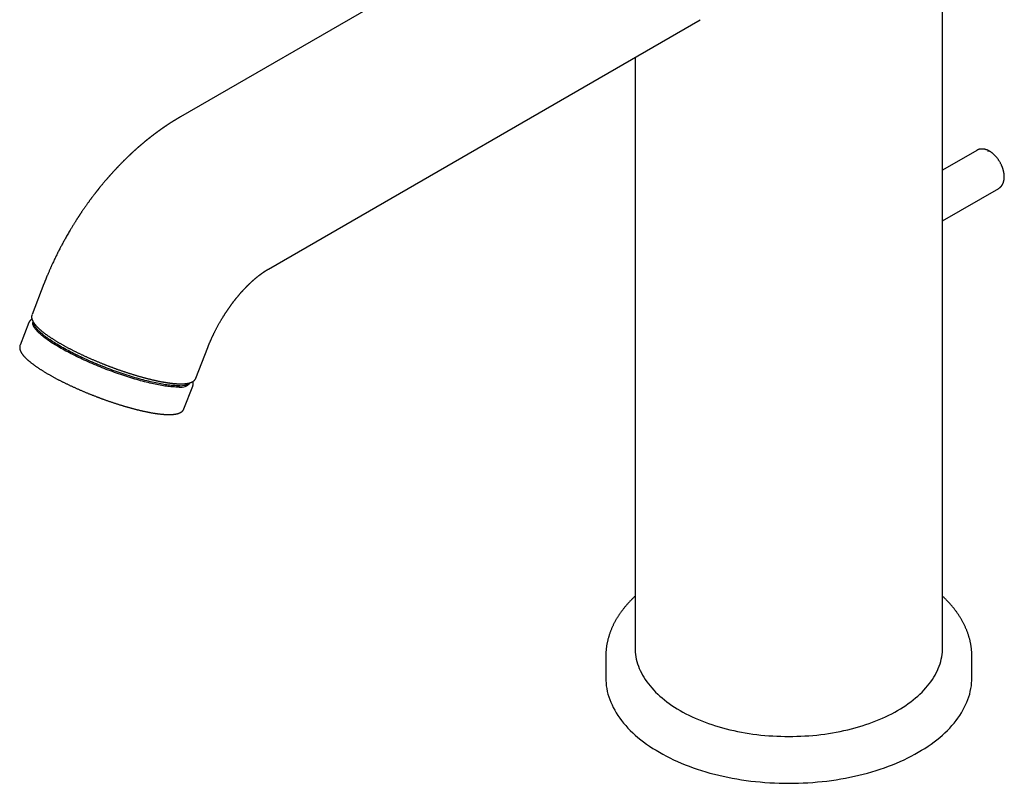
# Model space of a CAD drawing. Units: millimetres. Extents: x 8 to 611, y 12 to 521.
# Drawn here: x 456 to 591, y 81 to 185 of the extents above; entities that cross this region are included whole.
import ezdxf

# ---------------------------------------------------------------- set-up
doc = ezdxf.new("R2010")
doc.units = ezdxf.units.MM

msp = doc.modelspace()

# ---------------------------------------------------------------- linework, layer by layer
at = {"color": 7, "linetype": 'Continuous', "lineweight": 30}
for p, q in [((582.52, 99.66), (582.52, 229.9)), ((537.43, 206.17), (478.46, 172.13)), ((490.46, 151.34), (549.43, 185.38)), ((540.52, 180.24), (540.52, 99.66)), ((587.18, 167.55), (582.52, 164.86)), ((582.52, 157.94), (590.18, 162.36)), ((459.8, 149.32), (458.18, 145.14)), ((457.76, 144.04), (456.55, 140.94)), ((457.76, 144.04), (457.76, 144.06)), ((458.33, 144.15), (458.33, 144.13)), ((480.55, 136.45), (482.18, 140.63)), ((479.77, 135.81), (479.78, 135.83)), ((478.93, 132.26), (480.13, 135.36)), ((536.52, 98.44), (536.52, 95.58)), ((586.52, 95.58), (586.52, 98.44))]:
    msp.add_line(p, q, dxfattribs=at)
at = {"color": 7, "linetype": 'Continuous', "lineweight": 30, "flags": 128}
for points in [[(478.28, 135.24), (478.13, 135.24), (477.98, 135.24), (477.82, 135.24), (477.65, 135.25), (477.48, 135.26), (477.3, 135.27), (477.12, 135.29), (476.93, 135.3), (476.74, 135.33), (476.54, 135.35), (476.33, 135.38), (476.12, 135.41), (475.91, 135.45), (475.69, 135.49), (475.46, 135.53), (475.24, 135.57), (475, 135.62), (474.77, 135.67), (474.53, 135.72), (474.28, 135.78), (474.03, 135.84), (473.78, 135.9), (473.53, 135.96), (473.27, 136.03), (473.01, 136.1), (472.75, 136.17), (472.48, 136.25), (472.21, 136.33), (471.94, 136.41), (471.67, 136.49), (471.4, 136.58), (471.12, 136.66), (470.84, 136.75), (470.57, 136.84), (470.29, 136.94), (470.01, 137.04), (469.73, 137.13), (469.44, 137.23), (469.16, 137.34), (468.88, 137.44), (468.6, 137.54), (468.32, 137.65), (468.04, 137.76), (467.76, 137.87), (467.48, 137.98), (467.2, 138.1), (466.92, 138.21), (466.65, 138.33), (466.38, 138.44), (466.1, 138.56), (465.83, 138.68), (465.57, 138.8), (465.3, 138.92), (465.04, 139.04), (464.78, 139.16), (464.52, 139.29), (464.27, 139.41), (464.02, 139.53), (463.77, 139.66), (463.53, 139.78), (463.29, 139.9), (463.05, 140.03), (462.82, 140.15), (462.59, 140.28), (462.37, 140.4), (462.15, 140.52), (461.94, 140.65), (461.73, 140.77), (461.52, 140.89), (461.33, 141.01), (461.13, 141.13), (460.94, 141.25), (460.76, 141.37), (460.58, 141.49), (460.41, 141.61), (460.25, 141.72), (460.09, 141.84), (459.94, 141.95), (459.79, 142.06), (459.65, 142.17), (459.52, 142.28), (459.39, 142.39), (459.27, 142.49), (459.15, 142.6), (459.05, 142.7), (458.95, 142.8), (458.85, 142.9), (458.77, 143), (458.69, 143.09), (458.62, 143.18), (458.55, 143.27), (458.49, 143.36), (458.44, 143.45), (458.4, 143.53), (458.36, 143.61), (458.33, 143.69), (458.31, 143.76), (458.3, 143.84), (458.29, 143.91), (458.29, 143.98), (458.3, 144.04), (458.32, 144.1), (458.33, 144.13)], [(478.35, 135.42), (478.2, 135.42), (478.05, 135.42), (477.89, 135.42), (477.72, 135.43), (477.55, 135.44), (477.37, 135.45), (477.19, 135.47), (477, 135.49), (476.81, 135.51), (476.61, 135.54), (476.4, 135.56), (476.19, 135.6), (475.98, 135.63), (475.76, 135.67), (475.53, 135.71), (475.31, 135.75), (475.07, 135.8), (474.84, 135.85), (474.6, 135.9), (474.35, 135.96), (474.1, 136.02), (473.85, 136.08), (473.6, 136.15), (473.34, 136.21), (473.08, 136.28), (472.82, 136.36), (472.55, 136.43), (472.28, 136.51), (472.01, 136.59), (471.74, 136.67), (471.47, 136.76), (471.19, 136.85), (470.92, 136.93), (470.64, 137.03), (470.36, 137.12), (470.08, 137.22), (469.8, 137.32), (469.52, 137.42), (469.23, 137.52), (468.95, 137.62), (468.67, 137.73), (468.39, 137.83), (468.11, 137.94), (467.83, 138.05), (467.55, 138.17), (467.27, 138.28), (466.99, 138.39), (466.72, 138.51), (466.45, 138.63), (466.17, 138.74), (465.9, 138.86), (465.64, 138.98), (465.37, 139.1), (465.11, 139.22), (464.85, 139.35), (464.59, 139.47), (464.34, 139.59), (464.09, 139.71), (463.84, 139.84), (463.6, 139.96), (463.36, 140.09), (463.12, 140.21), (462.89, 140.33), (462.66, 140.46), (462.44, 140.58), (462.22, 140.7), (462.01, 140.83), (461.8, 140.95), (461.59, 141.07), (461.4, 141.19), (461.2, 141.31), (461.01, 141.43), (460.83, 141.55), (460.66, 141.67), (460.48, 141.79), (460.32, 141.9), (460.16, 142.02), (460.01, 142.13), (459.86, 142.24), (459.72, 142.35), (459.59, 142.46), (459.46, 142.57), (459.34, 142.68), (459.23, 142.78), (459.12, 142.88), (459.02, 142.98), (458.92, 143.08), (458.84, 143.18), (458.76, 143.27), (458.69, 143.37), (458.62, 143.46), (458.56, 143.54), (458.51, 143.63), (458.47, 143.71), (458.43, 143.79), (458.41, 143.87), (458.38, 143.95), (458.37, 144.02), (458.36, 144.09), (458.36, 144.1)], [(540.52, 99.66), (540.53, 99.35), (540.55, 99.03), (540.59, 98.71), (540.64, 98.4), (540.7, 98.08), (540.78, 97.77), (540.88, 97.45), (540.98, 97.14), (541.1, 96.83), (541.24, 96.53), (541.39, 96.22), (541.55, 95.92), (541.73, 95.62), (541.92, 95.32), (542.12, 95.02), (542.34, 94.73), (542.57, 94.44), (542.81, 94.16), (543.07, 93.88), (543.34, 93.6), (543.62, 93.33), (543.91, 93.06), (544.22, 92.8), (544.54, 92.54), (544.86, 92.28), (545.2, 92.03), (545.56, 91.79), (545.92, 91.55), (546.29, 91.32), (546.68, 91.09)], [(546.68, 91.09), (547.07, 90.87), (547.47, 90.65), (547.89, 90.44), (548.31, 90.24), (548.74, 90.04), (549.18, 89.86), (549.63, 89.67), (550.09, 89.5), (550.55, 89.33), (551.02, 89.16), (551.5, 89.01), (551.99, 88.86), (552.48, 88.72), (552.98, 88.59), (553.49, 88.46), (554, 88.35), (554.51, 88.24), (555.04, 88.13), (555.56, 88.04), (556.09, 87.95), (556.62, 87.87), (557.16, 87.8), (557.7, 87.74), (558.24, 87.69), (558.78, 87.64), (559.33, 87.61), (559.88, 87.58), (560.43, 87.56), (560.97, 87.54), (561.52, 87.54), (562.07, 87.54), (562.62, 87.56), (563.17, 87.58), (563.72, 87.61), (564.27, 87.64), (564.81, 87.69), (565.35, 87.74), (565.89, 87.8), (566.43, 87.87), (566.96, 87.95), (567.49, 88.04), (568.01, 88.13), (568.53, 88.24), (569.05, 88.35), (569.56, 88.46), (570.07, 88.59), (570.57, 88.72), (571.06, 88.86), (571.54, 89.01), (572.02, 89.16), (572.5, 89.33), (572.96, 89.5), (573.42, 89.67), (573.87, 89.86), (574.31, 90.04), (574.74, 90.24), (575.16, 90.44), (575.58, 90.65), (575.98, 90.87), (576.37, 91.09), (576.76, 91.32), (577.13, 91.55), (577.49, 91.79), (577.84, 92.03), (578.18, 92.28), (578.51, 92.54), (578.83, 92.8), (579.14, 93.06), (579.43, 93.33), (579.71, 93.6), (579.98, 93.88), (580.24, 94.16), (580.48, 94.44), (580.71, 94.73), (580.93, 95.02), (581.13, 95.32), (581.32, 95.62), (581.5, 95.92), (581.66, 96.22), (581.81, 96.53), (581.94, 96.83), (582.07, 97.14), (582.17, 97.45), (582.27, 97.77), (582.34, 98.08), (582.41, 98.4), (582.46, 98.71), (582.5, 99.03), (582.52, 99.35), (582.52, 99.66)], [(536.52, 95.58), (536.53, 95.2), (536.56, 94.82), (536.6, 94.45), (536.66, 94.07), (536.74, 93.7), (536.83, 93.32), (536.94, 92.95), (537.07, 92.58), (537.22, 92.21), (537.38, 91.84), (537.55, 91.48), (537.75, 91.12), (537.96, 90.76), (538.18, 90.41), (538.43, 90.06), (538.69, 89.71), (538.96, 89.37), (539.25, 89.03), (539.55, 88.69), (539.87, 88.36), (540.21, 88.04), (540.56, 87.72), (540.92, 87.41), (541.3, 87.1), (541.69, 86.79), (542.1, 86.5), (542.51, 86.21), (542.95, 85.92), (543.39, 85.65), (543.85, 85.38), (544.32, 85.11), (544.8, 84.85), (545.29, 84.61), (545.79, 84.36), (546.31, 84.13), (546.83, 83.9), (547.36, 83.69), (547.91, 83.48), (548.46, 83.27), (549.02, 83.08), (549.6, 82.9), (550.17, 82.72), (550.76, 82.55), (551.36, 82.4), (551.96, 82.25), (552.57, 82.11), (553.18, 81.98), (553.8, 81.85), (554.42, 81.74), (555.05, 81.64), (555.69, 81.55), (556.33, 81.46), (556.97, 81.39), (557.61, 81.33), (558.26, 81.27), (558.91, 81.23), (559.56, 81.19), (560.22, 81.17), (560.87, 81.15), (561.52, 81.15), (562.18, 81.15), (562.83, 81.17), (563.49, 81.19), (564.14, 81.23), (564.79, 81.27), (565.44, 81.33), (566.08, 81.39), (566.72, 81.46), (567.36, 81.55), (567.99, 81.64), (568.62, 81.74), (569.25, 81.85), (569.87, 81.98), (570.48, 82.11), (571.09, 82.25), (571.69, 82.4), (572.29, 82.55), (572.87, 82.72), (573.45, 82.9), (574.02, 83.08), (574.59, 83.27), (575.14, 83.48), (575.68, 83.69), (576.22, 83.9), (576.74, 84.13), (577.26, 84.36), (577.76, 84.61), (578.25, 84.85), (578.73, 85.11), (579.2, 85.38), (579.66, 85.65), (580.1, 85.92), (580.53, 86.21), (580.95, 86.5), (581.36, 86.79), (581.75, 87.1), (582.13, 87.41), (582.49, 87.72), (582.84, 88.04), (583.18, 88.36), (583.49, 88.69), (583.8, 89.03), (584.09, 89.37), (584.36, 89.71), (584.62, 90.06), (584.86, 90.41), (585.09, 90.76), (585.3, 91.12), (585.49, 91.48), (585.67, 91.84), (585.83, 92.21), (585.98, 92.58), (586.11, 92.95), (586.22, 93.32), (586.31, 93.7), (586.39, 94.07), (586.45, 94.45), (586.49, 94.82), (586.52, 95.2), (586.52, 95.58)]]:
    msp.add_lwpolyline(points, dxfattribs=at)
at = {"color": 7, "linetype": 'Continuous', "lineweight": 30}
for centre, radius, start, end in [((478.54, 136.79), 1.57, 260.4666, 321.5721), ((478.5, 137.52), 2.1, 265.9484, 305.6226)]:
    msp.add_arc(centre, radius, start, end, dxfattribs=at)
for points, knots in [([(478.46, 172.13), (478.45, 172.12), (478.43, 172.11), (478.39, 172.09), (478.37, 172.07), (478.35, 172.06), (478.33, 172.05), (478.32, 172.04), (478.3, 172.03), (478.27, 172.02), (478.24, 172), (478.21, 171.98), (478.17, 171.96), (478.14, 171.94), (478.12, 171.92), (478.08, 171.91), (478.05, 171.88), (478, 171.86), (477.95, 171.83), (477.9, 171.8), (477.86, 171.77), (477.83, 171.75), (477.8, 171.74), (477.78, 171.72), (477.75, 171.7), (477.7, 171.67), (477.65, 171.64), (477.6, 171.61), (477.56, 171.59), (477.53, 171.57), (477.51, 171.56), (477.49, 171.54), (477.46, 171.52), (477.42, 171.5), (477.38, 171.48), (477.34, 171.45), (477.3, 171.42), (477.25, 171.39), (477.21, 171.37), (477.17, 171.34), (477.14, 171.32), (477.11, 171.3), (477.06, 171.27), (477.02, 171.24), (476.97, 171.21), (476.93, 171.19), (476.89, 171.16), (476.86, 171.14), (476.84, 171.13), (476.81, 171.11), (476.77, 171.08), (476.72, 171.05), (476.66, 171.01), (476.6, 170.97), (476.54, 170.93), (476.5, 170.9), (476.46, 170.88), (476.44, 170.86), (476.41, 170.84), (476.39, 170.82), (476.35, 170.8), (476.31, 170.78), (476.27, 170.75), (476.22, 170.71), (476.18, 170.68), (476.14, 170.65), (476.1, 170.63), (476.08, 170.62), (476.06, 170.6), (476.04, 170.59), (476.02, 170.57), (475.99, 170.55), (475.95, 170.53), (475.92, 170.5), (475.87, 170.47), (475.83, 170.44), (475.79, 170.41), (475.75, 170.39), (475.73, 170.37), (475.71, 170.36), (475.7, 170.35), (475.68, 170.34), (475.66, 170.32), (475.64, 170.3), (475.6, 170.28), (475.56, 170.25), (475.51, 170.22), (475.48, 170.19), (475.44, 170.16), (475.4, 170.14), (475.36, 170.1), (475.31, 170.07), (475.26, 170.03), (475.21, 170), (475.16, 169.96), (475.12, 169.92), (475.07, 169.89), (475.03, 169.86), (474.98, 169.82), (474.94, 169.79), (474.91, 169.77), (474.87, 169.74), (474.84, 169.72), (474.8, 169.69), (474.76, 169.66), (474.72, 169.63), (474.68, 169.59), (474.63, 169.56), (474.59, 169.53), (474.55, 169.5), (474.52, 169.47), (474.5, 169.46), (474.48, 169.44), (474.46, 169.43), (474.44, 169.41), (474.42, 169.4), (474.39, 169.37), (474.35, 169.34), (474.31, 169.31), (474.26, 169.27), (474.22, 169.23), (474.18, 169.2), (474.15, 169.18), (474.13, 169.16), (474.11, 169.15), (474.09, 169.14), (474.07, 169.12), (474.04, 169.09), (473.99, 169.06), (473.93, 169.01), (473.88, 168.97), (473.82, 168.92), (473.77, 168.88), (473.73, 168.85), (473.7, 168.82), (473.68, 168.8), (473.66, 168.79), (473.64, 168.77), (473.61, 168.75), (473.58, 168.72), (473.54, 168.69), (473.49, 168.65), (473.45, 168.61), (473.4, 168.58), (473.36, 168.54), (473.31, 168.5), (473.27, 168.46), (473.22, 168.42), (473.17, 168.38), (473.12, 168.33), (473.06, 168.28), (472.99, 168.23), (472.93, 168.18), (472.88, 168.13), (472.84, 168.09), (472.81, 168.07), (472.78, 168.05), (472.76, 168.03), (472.74, 168.01), (472.71, 167.98), (472.66, 167.94), (472.61, 167.9), (472.56, 167.85), (472.51, 167.81), (472.47, 167.77), (472.42, 167.73), (472.37, 167.69), (472.32, 167.64), (472.27, 167.6), (472.22, 167.55), (472.18, 167.51), (472.13, 167.47), (472.07, 167.42), (472.01, 167.36), (471.95, 167.31), (471.9, 167.26), (471.87, 167.23), (471.83, 167.2), (471.8, 167.17), (471.78, 167.14), (471.76, 167.13), (471.74, 167.11), (471.72, 167.09), (471.69, 167.06), (471.66, 167.03), (471.62, 167), (471.58, 166.96), (471.54, 166.92), (471.49, 166.88), (471.44, 166.83), (471.38, 166.77), (471.32, 166.71), (471.27, 166.67), (471.23, 166.63), (471.19, 166.59), (471.16, 166.56), (471.12, 166.52), (471.08, 166.48), (471.03, 166.43), (470.98, 166.39), (470.94, 166.34), (470.89, 166.3), (470.84, 166.25), (470.79, 166.2), (470.75, 166.16), (470.72, 166.13), (470.7, 166.11), (470.68, 166.09), (470.66, 166.07), (470.65, 166.06), (470.64, 166.04), (470.62, 166.02), (470.59, 166), (470.56, 165.96), (470.52, 165.93), (470.48, 165.89), (470.45, 165.85), (470.41, 165.82), (470.38, 165.78), (470.33, 165.74), (470.29, 165.69), (470.25, 165.65), (470.21, 165.61), (470.17, 165.57), (470.13, 165.53), (470.09, 165.49), (470.06, 165.46), (470.03, 165.42), (469.99, 165.39), (469.95, 165.34), (469.91, 165.3), (469.86, 165.25), (469.81, 165.19), (469.76, 165.14), (469.71, 165.09), (469.65, 165.03), (469.6, 164.97), (469.54, 164.91), (469.5, 164.87), (469.47, 164.83), (469.44, 164.81), (469.43, 164.79), (469.42, 164.78), (469.4, 164.76), (469.38, 164.74), (469.34, 164.69), (469.27, 164.62), (469.19, 164.53), (469.11, 164.44), (469.04, 164.37), (468.99, 164.3), (468.95, 164.26), (468.91, 164.21), (468.86, 164.17), (468.83, 164.13), (468.8, 164.09), (468.78, 164.07), (468.76, 164.05), (468.75, 164.04), (468.74, 164.03), (468.73, 164.02), (468.71, 163.99), (468.68, 163.96), (468.65, 163.93), (468.61, 163.88), (468.57, 163.83), (468.51, 163.77), (468.45, 163.7), (468.39, 163.62), (468.32, 163.54), (468.22, 163.43), (468.1, 163.29), (467.97, 163.13), (467.85, 162.99), (467.74, 162.86), (467.64, 162.74), (467.55, 162.62), (467.46, 162.51), (467.38, 162.42), (467.32, 162.34), (467.26, 162.27), (467.21, 162.21), (467.18, 162.16), (467.15, 162.13), (467.12, 162.1), (467.11, 162.07), (467.09, 162.06), (467.08, 162.04), (467.06, 162.02), (467.04, 161.99), (467.01, 161.95), (466.98, 161.91), (466.94, 161.86), (466.89, 161.8), (466.85, 161.74), (466.77, 161.65), (466.69, 161.53), (466.58, 161.4), (466.48, 161.27), (466.39, 161.15), (466.32, 161.05), (466.25, 160.96), (466.19, 160.88), (466.12, 160.78), (466.04, 160.68), (465.96, 160.56), (465.87, 160.44), (465.77, 160.31), (465.67, 160.16), (465.56, 160.01), (465.45, 159.85), (465.34, 159.69), (465.23, 159.54), (465.13, 159.4), (465.04, 159.27), (464.96, 159.14), (464.89, 159.03), (464.82, 158.93), (464.75, 158.84), (464.7, 158.75), (464.65, 158.68), (464.61, 158.62), (464.57, 158.56), (464.55, 158.52), (464.53, 158.49), (464.51, 158.47), (464.5, 158.45), (464.48, 158.43), (464.46, 158.39), (464.43, 158.34), (464.39, 158.28), (464.34, 158.2), (464.28, 158.11), (464.21, 158), (464.14, 157.89), (464.06, 157.76), (463.97, 157.62), (463.87, 157.46), (463.77, 157.3), (463.66, 157.12), (463.55, 156.93), (463.43, 156.74), (463.29, 156.51), (463.14, 156.25), (462.99, 155.98), (462.83, 155.71), (462.69, 155.45), (462.55, 155.21), (462.43, 154.97), (462.31, 154.75), (462.19, 154.54), (462.04, 154.25), (461.84, 153.87), (461.61, 153.4), (461.38, 152.93), (461.15, 152.45), (460.98, 152.08), (460.86, 151.84), (460.81, 151.71), (460.75, 151.58), (460.68, 151.43), (460.61, 151.28), (460.54, 151.11), (460.46, 150.93), (460.37, 150.72), (460.3, 150.55), (460.24, 150.41), (460.2, 150.31), (460.16, 150.22), (460.13, 150.13), (460.1, 150.06), (460.07, 149.99), (460.05, 149.94), (460.03, 149.89), (460.01, 149.84), (459.99, 149.8), (459.98, 149.76), (459.96, 149.71), (459.94, 149.66), (459.91, 149.59), (459.88, 149.51), (459.84, 149.42), (459.82, 149.35), (459.8, 149.32)], [0, 0, 0, 0, 0.001598, 0.002876, 0.003835, 0.004599, 0.005263, 0.005983, 0.00674, 0.007722, 0.009023, 0.010566, 0.011999, 0.013182, 0.014114, 0.015431, 0.017074, 0.018977, 0.020998, 0.023134, 0.02515, 0.026253, 0.027157, 0.028148, 0.029382, 0.030856, 0.033696, 0.036155, 0.037397, 0.038425, 0.039256, 0.040202, 0.041377, 0.042781, 0.044553, 0.046374, 0.048192, 0.050008, 0.051821, 0.05345, 0.054754, 0.056056, 0.057786, 0.05989, 0.0619, 0.063734, 0.065126, 0.066375, 0.067475, 0.06854, 0.070018, 0.071952, 0.075066, 0.077758, 0.080027, 0.081757, 0.083224, 0.084429, 0.085257, 0.086392, 0.087831, 0.089367, 0.091473, 0.093473, 0.095369, 0.09712, 0.098615, 0.099521, 0.100293, 0.101013, 0.101998, 0.103279, 0.104783, 0.106271, 0.108259, 0.110179, 0.112026, 0.113653, 0.114455, 0.115165, 0.115783, 0.116328, 0.117031, 0.118293, 0.11994, 0.121699, 0.123732, 0.125394, 0.126717, 0.128057, 0.130185, 0.132429, 0.134422, 0.136459, 0.138802, 0.140717, 0.142676, 0.144678, 0.146701, 0.148453, 0.149853, 0.151192, 0.152663, 0.154309, 0.156157, 0.157791, 0.159663, 0.161775, 0.163602, 0.165412, 0.166798, 0.16766, 0.168302, 0.169052, 0.169923, 0.170916, 0.17203, 0.173911, 0.175869, 0.177899, 0.18, 0.182069, 0.183157, 0.184005, 0.184656, 0.185421, 0.18636, 0.187473, 0.189884, 0.192427, 0.194886, 0.197258, 0.199545, 0.201634, 0.202846, 0.203823, 0.204564, 0.205365, 0.206487, 0.207929, 0.210011, 0.212085, 0.214014, 0.215798, 0.218095, 0.220154, 0.222001, 0.223882, 0.226122, 0.228725, 0.231502, 0.234288, 0.237083, 0.239882, 0.241504, 0.242818, 0.243823, 0.244592, 0.245618, 0.246997, 0.249224, 0.251572, 0.253835, 0.256015, 0.25811, 0.26013, 0.262082, 0.264656, 0.267039, 0.269144, 0.271227, 0.273472, 0.275909, 0.278776, 0.282122, 0.283781, 0.285536, 0.28724, 0.288662, 0.2898, 0.290653, 0.29126, 0.292222, 0.293525, 0.295169, 0.297063, 0.29891, 0.300685, 0.302388, 0.305324, 0.308166, 0.311066, 0.313313, 0.315262, 0.316772, 0.318214, 0.320007, 0.32215, 0.324553, 0.326628, 0.328769, 0.330978, 0.333253, 0.335596, 0.337837, 0.339114, 0.3402, 0.341095, 0.3418, 0.342325, 0.342994, 0.343968, 0.345244, 0.346823, 0.348647, 0.350414, 0.352082, 0.353652, 0.355122, 0.357561, 0.359668, 0.361572, 0.363416, 0.365293, 0.3672, 0.369078, 0.370756, 0.372172, 0.373887, 0.375788, 0.378029, 0.380395, 0.382793, 0.385224, 0.387688, 0.390407, 0.393165, 0.395804, 0.397982, 0.399688, 0.400549, 0.401208, 0.401733, 0.402486, 0.403517, 0.404827, 0.40887, 0.412898, 0.416911, 0.421091, 0.423043, 0.425043, 0.427092, 0.42919, 0.431217, 0.432523, 0.433564, 0.434338, 0.434847, 0.435126, 0.435773, 0.43674, 0.438027, 0.439633, 0.441558, 0.443949, 0.446699, 0.449808, 0.453205, 0.456601, 0.459967, 0.467779, 0.475422, 0.480777, 0.486045, 0.491227, 0.496322, 0.501273, 0.504958, 0.508331, 0.511394, 0.514146, 0.515717, 0.517165, 0.518471, 0.51947, 0.520123, 0.520724, 0.521622, 0.522818, 0.524312, 0.526103, 0.528152, 0.530489, 0.533112, 0.535858, 0.541871, 0.547565, 0.552942, 0.558001, 0.561753, 0.565309, 0.568692, 0.572233, 0.576584, 0.581283, 0.58633, 0.591725, 0.597468, 0.60356, 0.61, 0.616778, 0.622722, 0.628281, 0.633454, 0.638241, 0.642643, 0.646659, 0.65029, 0.65353, 0.656385, 0.658857, 0.660947, 0.662654, 0.663727, 0.664567, 0.665271, 0.666105, 0.667086, 0.669201, 0.671785, 0.674837, 0.678358, 0.682348, 0.686807, 0.691736, 0.697135, 0.703002, 0.70934, 0.716021, 0.723155, 0.73072, 0.738268, 0.74904, 0.759404, 0.769361, 0.778911, 0.788054, 0.796637, 0.804827, 0.812626, 0.820031, 0.837075, 0.854006, 0.870827, 0.888557, 0.9059, 0.910379, 0.914889, 0.919687, 0.924802, 0.930233, 0.935982, 0.942796, 0.950009, 0.95762, 0.961325, 0.964851, 0.968132, 0.971168, 0.973958, 0.976095, 0.978062, 0.979858, 0.981483, 0.982938, 0.984303, 0.985775, 0.987705, 0.990092, 0.992937, 0.996239, 1, 1, 1, 1]), ([(588.93, 167.43), (588.92, 167.44), (588.89, 167.46), (588.84, 167.48), (588.78, 167.51), (588.73, 167.54), (588.69, 167.55), (588.66, 167.57), (588.63, 167.58), (588.61, 167.59), (588.58, 167.6), (588.53, 167.62), (588.48, 167.63), (588.43, 167.65), (588.37, 167.67), (588.32, 167.68), (588.28, 167.69), (588.23, 167.7), (588.18, 167.71), (588.13, 167.72), (588.07, 167.72), (588.01, 167.73), (587.96, 167.73), (587.91, 167.73), (587.87, 167.73), (587.83, 167.73), (587.8, 167.73), (587.77, 167.73), (587.75, 167.73), (587.73, 167.73), (587.7, 167.72), (587.66, 167.72), (587.63, 167.71), (587.6, 167.71), (587.57, 167.7), (587.54, 167.7), (587.52, 167.69), (587.49, 167.68), (587.46, 167.67), (587.43, 167.66), (587.4, 167.65), (587.38, 167.65), (587.37, 167.64), (587.34, 167.63), (587.31, 167.62), (587.28, 167.6), (587.23, 167.58), (587.2, 167.56), (587.18, 167.55)], [0, 0, 0, 0, 0.018701, 0.055551, 0.087767, 0.115307, 0.138134, 0.155936, 0.169218, 0.181654, 0.19527, 0.22253, 0.25299, 0.283412, 0.313304, 0.34222, 0.367213, 0.390912, 0.417927, 0.44738, 0.479092, 0.514025, 0.545257, 0.570809, 0.591788, 0.61298, 0.634391, 0.646999, 0.658624, 0.672589, 0.689621, 0.709723, 0.730608, 0.748736, 0.765095, 0.779684, 0.794143, 0.810656, 0.829237, 0.848102, 0.86341, 0.873828, 0.882678, 0.895624, 0.913333, 0.936995, 0.965885, 1, 1, 1, 1]), ([(588.93, 167.43), (588.93, 167.43), (588.92, 167.44), (588.9, 167.45), (588.86, 167.45), (588.82, 167.45), (588.77, 167.44), (588.73, 167.43), (588.7, 167.41), (588.68, 167.41)], [0, 0, 0, 0, 0.012123, 0.176754, 0.34139, 0.506094, 0.670789, 0.835401, 1, 1, 1, 1]), ([(590.18, 162.36), (590.2, 162.37), (590.24, 162.39), (590.28, 162.42), (590.31, 162.44), (590.34, 162.47), (590.37, 162.49), (590.39, 162.51), (590.42, 162.53), (590.45, 162.56), (590.47, 162.58), (590.49, 162.61), (590.51, 162.63), (590.53, 162.64), (590.54, 162.66), (590.57, 162.69), (590.59, 162.72), (590.61, 162.75), (590.63, 162.78), (590.66, 162.82), (590.68, 162.86), (590.7, 162.9), (590.73, 162.94), (590.75, 162.98), (590.77, 163.02), (590.78, 163.06), (590.8, 163.1), (590.82, 163.14), (590.83, 163.19), (590.85, 163.25), (590.87, 163.31), (590.88, 163.36), (590.89, 163.4), (590.9, 163.44), (590.91, 163.47), (590.91, 163.5), (590.92, 163.53), (590.92, 163.56), (590.93, 163.59), (590.93, 163.64), (590.94, 163.68), (590.94, 163.74), (590.95, 163.79), (590.95, 163.84), (590.95, 163.89), (590.95, 163.93), (590.95, 163.96), (590.95, 163.99), (590.95, 164.01), (590.95, 164.04), (590.95, 164.09), (590.94, 164.15), (590.93, 164.23), (590.93, 164.3), (590.92, 164.38), (590.91, 164.45), (590.89, 164.51), (590.88, 164.56), (590.88, 164.6), (590.87, 164.64), (590.86, 164.66), (590.86, 164.68), (590.86, 164.69), (590.86, 164.7), (590.85, 164.71), (590.85, 164.73), (590.84, 164.76), (590.83, 164.81), (590.81, 164.86), (590.79, 164.93), (590.77, 165.01), (590.75, 165.09), (590.72, 165.17), (590.69, 165.25), (590.66, 165.33), (590.62, 165.41), (590.58, 165.51), (590.52, 165.63), (590.45, 165.77), (590.38, 165.9), (590.3, 166.03), (590.22, 166.16), (590.14, 166.28), (590.05, 166.4), (589.96, 166.51), (589.87, 166.62), (589.78, 166.72), (589.7, 166.81), (589.61, 166.9), (589.54, 166.97), (589.47, 167.03), (589.41, 167.09), (589.34, 167.14), (589.27, 167.2), (589.22, 167.24), (589.18, 167.27), (589.15, 167.29), (589.12, 167.31), (589.09, 167.33), (589.05, 167.35), (589.01, 167.38), (588.97, 167.41), (588.94, 167.42), (588.93, 167.43)], [0, 0, 0, 0, 0.0108638, 0.0209795, 0.0303332, 0.0385329, 0.0441928, 0.0503365, 0.0575254, 0.0657573, 0.0729145, 0.0789919, 0.0839657, 0.0879695, 0.0928898, 0.0993393, 0.1080086, 0.1158384, 0.1227472, 0.1289348, 0.1390573, 0.1488269, 0.1580615, 0.165829, 0.1741727, 0.1835194, 0.1907363, 0.1994353, 0.2096244, 0.2211712, 0.2322355, 0.2421932, 0.2510194, 0.2575015, 0.2633388, 0.268626, 0.2733647, 0.2783783, 0.2845001, 0.2930858, 0.3021002, 0.311112, 0.3201215, 0.3291297, 0.3377827, 0.3451861, 0.3512996, 0.3551995, 0.3588279, 0.3639261, 0.3706305, 0.3828801, 0.3954497, 0.4080296, 0.4206296, 0.4328013, 0.4433529, 0.4522218, 0.4586019, 0.4636949, 0.4675027, 0.4700306, 0.4713033, 0.4724462, 0.4742829, 0.4768242, 0.4823632, 0.4897179, 0.498888, 0.5098719, 0.5226675, 0.5347129, 0.5479375, 0.5613912, 0.5747902, 0.5881355, 0.6014286, 0.6240983, 0.6466293, 0.6690338, 0.6913174, 0.7134514, 0.7353368, 0.7563176, 0.7795184, 0.8013462, 0.821798, 0.8408691, 0.8587119, 0.8771374, 0.8901365, 0.9036299, 0.9176153, 0.9316693, 0.944773, 0.9508438, 0.956675, 0.9622669, 0.9680171, 0.9753751, 0.9844727, 0.9953082, 1, 1, 1, 1]), ([(482.18, 140.63), (482.18, 140.65), (482.2, 140.69), (482.22, 140.74), (482.24, 140.78), (482.25, 140.82), (482.26, 140.84), (482.27, 140.87), (482.29, 140.92), (482.31, 140.97), (482.33, 141.03), (482.36, 141.1), (482.39, 141.18), (482.44, 141.28), (482.49, 141.39), (482.54, 141.52), (482.6, 141.64), (482.65, 141.76), (482.7, 141.88), (482.75, 141.99), (482.8, 142.1), (482.86, 142.22), (482.91, 142.33), (482.97, 142.45), (483.03, 142.58), (483.09, 142.7), (483.16, 142.83), (483.22, 142.96), (483.29, 143.09), (483.36, 143.22), (483.43, 143.36), (483.51, 143.51), (483.6, 143.68), (483.7, 143.86), (483.81, 144.05), (483.91, 144.22), (483.99, 144.36), (484.06, 144.48), (484.13, 144.6), (484.2, 144.7), (484.26, 144.8), (484.32, 144.9), (484.37, 144.98), (484.42, 145.06), (484.47, 145.13), (484.51, 145.19), (484.54, 145.24), (484.56, 145.28), (484.58, 145.31), (484.59, 145.33), (484.61, 145.35), (484.62, 145.37), (484.64, 145.4), (484.67, 145.44), (484.7, 145.48), (484.74, 145.54), (484.78, 145.61), (484.84, 145.69), (484.9, 145.78), (484.96, 145.88), (485.03, 145.97), (485.1, 146.07), (485.16, 146.16), (485.22, 146.25), (485.28, 146.33), (485.33, 146.4), (485.39, 146.47), (485.43, 146.54), (485.48, 146.6), (485.53, 146.66), (485.58, 146.73), (485.62, 146.79), (485.67, 146.85), (485.71, 146.9), (485.75, 146.96), (485.79, 147.01), (485.84, 147.07), (485.87, 147.11), (485.9, 147.14), (485.91, 147.16), (485.93, 147.18), (485.94, 147.19), (485.95, 147.22), (485.98, 147.24), (486, 147.28), (486.03, 147.31), (486.06, 147.34), (486.08, 147.38), (486.13, 147.43), (486.19, 147.51), (486.27, 147.61), (486.35, 147.7), (486.42, 147.78), (486.49, 147.86), (486.54, 147.93), (486.59, 147.99), (486.64, 148.04), (486.67, 148.08), (486.7, 148.1), (486.71, 148.12), (486.72, 148.13), (486.73, 148.15), (486.75, 148.17), (486.78, 148.19), (486.82, 148.24), (486.87, 148.3), (486.94, 148.37), (487, 148.44), (487.07, 148.51), (487.13, 148.58), (487.2, 148.65), (487.26, 148.72), (487.33, 148.79), (487.37, 148.84), (487.41, 148.87), (487.43, 148.89), (487.45, 148.92), (487.48, 148.94), (487.51, 148.97), (487.54, 149.01), (487.57, 149.04), (487.6, 149.06), (487.61, 149.08), (487.63, 149.09), (487.64, 149.11), (487.65, 149.12), (487.67, 149.14), (487.69, 149.16), (487.72, 149.18), (487.75, 149.21), (487.78, 149.25), (487.82, 149.28), (487.86, 149.32), (487.89, 149.35), (487.92, 149.38), (487.94, 149.4), (487.99, 149.44), (488.05, 149.5), (488.12, 149.57), (488.2, 149.64), (488.27, 149.7), (488.34, 149.77), (488.4, 149.83), (488.46, 149.87), (488.5, 149.91), (488.55, 149.96), (488.6, 149.99), (488.64, 150.03), (488.67, 150.06), (488.69, 150.08), (488.72, 150.1), (488.74, 150.11), (488.77, 150.14), (488.8, 150.17), (488.84, 150.2), (488.88, 150.23), (488.92, 150.26), (488.96, 150.3), (489, 150.33), (489.04, 150.36), (489.07, 150.39), (489.11, 150.42), (489.14, 150.44), (489.18, 150.47), (489.2, 150.49), (489.23, 150.51), (489.26, 150.53), (489.3, 150.56), (489.33, 150.59), (489.37, 150.61), (489.4, 150.64), (489.43, 150.66), (489.47, 150.69), (489.5, 150.71), (489.54, 150.74), (489.57, 150.76), (489.61, 150.79), (489.64, 150.82), (489.69, 150.84), (489.73, 150.87), (489.77, 150.9), (489.8, 150.93), (489.83, 150.94), (489.85, 150.96), (489.87, 150.97), (489.89, 150.98), (489.91, 151), (489.93, 151.01), (489.95, 151.03), (489.98, 151.04), (490, 151.05), (490.01, 151.07), (490.03, 151.08), (490.05, 151.09), (490.07, 151.1), (490.1, 151.12), (490.14, 151.15), (490.17, 151.17), (490.2, 151.18), (490.22, 151.2), (490.24, 151.21), (490.26, 151.22), (490.29, 151.24), (490.33, 151.26), (490.35, 151.28), (490.38, 151.29), (490.4, 151.31), (490.43, 151.32), (490.45, 151.33), (490.46, 151.34)], [0, 0, 0, 0, 0.004224, 0.007863, 0.010919, 0.01339, 0.015277, 0.016623, 0.019979, 0.024084, 0.028382, 0.033279, 0.038774, 0.044687, 0.054774, 0.064152, 0.07282, 0.080775, 0.089315, 0.097381, 0.105511, 0.113707, 0.121968, 0.130294, 0.139432, 0.148597, 0.157787, 0.167004, 0.176246, 0.185531, 0.19529, 0.206784, 0.219074, 0.232159, 0.246039, 0.260715, 0.269438, 0.278419, 0.287175, 0.295309, 0.302822, 0.309714, 0.315984, 0.322165, 0.327596, 0.332279, 0.336216, 0.33941, 0.34124, 0.3427, 0.343949, 0.345703, 0.348065, 0.351043, 0.354637, 0.359306, 0.364724, 0.370893, 0.377813, 0.385484, 0.393111, 0.400818, 0.408075, 0.41488, 0.421235, 0.427139, 0.432594, 0.438075, 0.443024, 0.448017, 0.453383, 0.459123, 0.463451, 0.46797, 0.472678, 0.477569, 0.482082, 0.485851, 0.488876, 0.490369, 0.491581, 0.492597, 0.494304, 0.496931, 0.49964, 0.502681, 0.505673, 0.508611, 0.511494, 0.520748, 0.529395, 0.537436, 0.544874, 0.551708, 0.557811, 0.563092, 0.567659, 0.571362, 0.574202, 0.575082, 0.575955, 0.577344, 0.579305, 0.581839, 0.584729, 0.59229, 0.59932, 0.605714, 0.612119, 0.61916, 0.626297, 0.633355, 0.639953, 0.645746, 0.648026, 0.65033, 0.652682, 0.655383, 0.658527, 0.662112, 0.665857, 0.668178, 0.669882, 0.671141, 0.67251, 0.674034, 0.675711, 0.677541, 0.680397, 0.683683, 0.687403, 0.691555, 0.69554, 0.698787, 0.701713, 0.704584, 0.70742, 0.715702, 0.723465, 0.730974, 0.739308, 0.747046, 0.754624, 0.759303, 0.764464, 0.76976, 0.77479, 0.77934, 0.782526, 0.785279, 0.787597, 0.789837, 0.792554, 0.796704, 0.801532, 0.806037, 0.810102, 0.814395, 0.818842, 0.823278, 0.827242, 0.831276, 0.835229, 0.838897, 0.842036, 0.845133, 0.848504, 0.852445, 0.856966, 0.861102, 0.864917, 0.868616, 0.87217, 0.875827, 0.881106, 0.885009, 0.888761, 0.893264, 0.898346, 0.90353, 0.908774, 0.913634, 0.916223, 0.918622, 0.920899, 0.923237, 0.925714, 0.92878, 0.931659, 0.934602, 0.937097, 0.939211, 0.941099, 0.942815, 0.946592, 0.950998, 0.955709, 0.960461, 0.963753, 0.966581, 0.96918, 0.971969, 0.976353, 0.980943, 0.985394, 0.988213, 0.991326, 0.995226, 1, 1, 1, 1]), ([(458.17, 144.51), (458.16, 144.5), (458.13, 144.48), (458.08, 144.45), (458.04, 144.42), (457.99, 144.38), (457.95, 144.34), (457.92, 144.3), (457.88, 144.26), (457.85, 144.22), (457.82, 144.17), (457.79, 144.13), (457.77, 144.08), (457.76, 144.05), (457.76, 144.04)], [0, 0, 0, 0, 0.071625, 0.16386, 0.254519, 0.343579, 0.431091, 0.517175, 0.602007, 0.685809, 0.768836, 0.851368, 0.9337, 1, 1, 1, 1]), ([(458.17, 145.11), (458.17, 145.1), (458.16, 145.07), (458.15, 145.02), (458.13, 144.97), (458.13, 144.92), (458.12, 144.86), (458.12, 144.81), (458.13, 144.75), (458.13, 144.69), (458.14, 144.63), (458.16, 144.56), (458.17, 144.5), (458.2, 144.44), (458.22, 144.38), (458.24, 144.32), (458.27, 144.26), (458.31, 144.19), (458.34, 144.13), (458.38, 144.07), (458.42, 144), (458.47, 143.94), (458.52, 143.87), (458.57, 143.81), (458.62, 143.74), (458.67, 143.68), (458.73, 143.61), (458.79, 143.55), (458.86, 143.48), (458.92, 143.41), (458.99, 143.35), (459.06, 143.28), (459.13, 143.21), (459.21, 143.14), (459.29, 143.07), (459.37, 143), (459.45, 142.93), (459.53, 142.86), (459.62, 142.79), (459.71, 142.72), (459.8, 142.65), (459.9, 142.58), (459.99, 142.51), (460.09, 142.43), (460.19, 142.36), (460.3, 142.28), (460.41, 142.21), (460.53, 142.13), (460.64, 142.05), (460.76, 141.97), (460.89, 141.89), (461.02, 141.8), (461.15, 141.72), (461.28, 141.64), (461.42, 141.55), (461.56, 141.47), (461.7, 141.38), (461.85, 141.29), (461.99, 141.21), (462.14, 141.12), (462.29, 141.04), (462.45, 140.95), (462.6, 140.87), (462.76, 140.78), (462.92, 140.69), (463.08, 140.61), (463.24, 140.52), (463.4, 140.44), (463.57, 140.35), (463.72, 140.27), (463.88, 140.19), (464.04, 140.11), (464.19, 140.04), (464.35, 139.96), (464.51, 139.88), (464.66, 139.81), (464.83, 139.73), (464.99, 139.65), (465.15, 139.58), (465.31, 139.5), (465.48, 139.43), (465.64, 139.35), (465.81, 139.28), (465.97, 139.2), (466.14, 139.13), (466.31, 139.06), (466.48, 138.98), (466.65, 138.91), (466.82, 138.84), (466.99, 138.77), (467.16, 138.7), (467.33, 138.63), (467.49, 138.56), (467.66, 138.49), (467.82, 138.43), (467.96, 138.37), (468.08, 138.32), (468.22, 138.27), (468.31, 138.23), (468.36, 138.21)], [0, 0, 0, 0, 0.006554, 0.015431, 0.024412, 0.033534, 0.042832, 0.052342, 0.062097, 0.072128, 0.08246, 0.09311, 0.104084, 0.114151, 0.124383, 0.134752, 0.145229, 0.155784, 0.166391, 0.177029, 0.18768, 0.198327, 0.208962, 0.219578, 0.230173, 0.240744, 0.251292, 0.261815, 0.272315, 0.282792, 0.293248, 0.303684, 0.3141, 0.324498, 0.33488, 0.345246, 0.355598, 0.365936, 0.376262, 0.386576, 0.39688, 0.407173, 0.417457, 0.427733, 0.438, 0.44826, 0.45968, 0.469925, 0.481315, 0.491548, 0.502911, 0.514293, 0.525664, 0.537025, 0.548377, 0.55972, 0.571056, 0.582386, 0.593711, 0.605032, 0.616349, 0.627665, 0.638979, 0.650293, 0.661608, 0.672925, 0.684246, 0.695571, 0.705736, 0.717043, 0.727203, 0.737362, 0.747519, 0.757674, 0.767826, 0.777976, 0.788123, 0.798268, 0.808409, 0.818548, 0.828683, 0.838813, 0.848939, 0.859059, 0.869172, 0.879278, 0.889373, 0.899455, 0.909521, 0.919563, 0.929571, 0.939531, 0.949409, 0.959143, 0.968575, 0.977186, 0.983866, 0.990193, 1, 1, 1, 1]), ([(456.55, 140.94), (456.55, 140.94), (456.54, 140.92), (456.53, 140.88), (456.52, 140.83), (456.51, 140.78), (456.5, 140.73), (456.5, 140.67), (456.5, 140.61), (456.5, 140.56), (456.51, 140.5), (456.52, 140.43), (456.53, 140.37), (456.55, 140.31), (456.57, 140.25), (456.59, 140.19), (456.62, 140.13), (456.65, 140.06), (456.68, 140), (456.72, 139.94), (456.76, 139.87), (456.8, 139.81), (456.84, 139.75), (456.89, 139.68), (456.94, 139.62), (456.99, 139.55), (457.05, 139.49), (457.11, 139.42), (457.17, 139.36), (457.23, 139.29), (457.29, 139.22), (457.36, 139.15), (457.43, 139.09), (457.51, 139.02), (457.58, 138.95), (457.66, 138.88), (457.74, 138.81), (457.82, 138.74), (457.91, 138.67), (458, 138.6), (458.08, 138.53), (458.18, 138.46), (458.27, 138.39), (458.37, 138.31), (458.47, 138.24), (458.57, 138.17), (458.68, 138.09), (458.78, 138.02), (458.9, 137.94), (459.02, 137.86), (459.14, 137.78), (459.26, 137.7), (459.39, 137.61), (459.52, 137.53), (459.66, 137.44), (459.79, 137.36), (459.93, 137.27), (460.08, 137.19), (460.22, 137.1), (460.37, 137.02), (460.52, 136.93), (460.67, 136.85), (460.82, 136.76), (460.98, 136.67), (461.13, 136.59), (461.29, 136.5), (461.45, 136.41), (461.62, 136.33), (461.78, 136.24), (461.94, 136.16), (462.1, 136.08), (462.25, 136), (462.41, 135.92), (462.56, 135.85), (462.72, 135.77), (462.88, 135.69), (463.04, 135.62), (463.2, 135.54), (463.36, 135.46), (463.52, 135.39), (463.69, 135.31), (463.85, 135.24), (464.02, 135.16), (464.18, 135.09), (464.35, 135.01), (464.52, 134.94), (464.68, 134.86), (464.85, 134.79), (465.02, 134.72), (465.19, 134.65), (465.36, 134.57), (465.53, 134.5), (465.7, 134.43), (465.87, 134.36), (466.03, 134.3), (466.19, 134.23), (466.33, 134.18), (466.46, 134.13), (466.59, 134.08), (466.68, 134.04), (466.74, 134.02)], [0, 0, 0, 0, 0.001708, 0.010477, 0.019319, 0.028265, 0.037351, 0.046612, 0.056084, 0.065801, 0.075792, 0.086083, 0.096691, 0.107621, 0.117649, 0.127841, 0.138169, 0.148604, 0.159118, 0.169683, 0.180279, 0.190888, 0.201493, 0.212085, 0.22266, 0.233213, 0.243743, 0.254248, 0.26473, 0.275189, 0.285625, 0.296039, 0.306433, 0.316808, 0.327166, 0.337507, 0.347832, 0.358143, 0.36844, 0.378725, 0.388999, 0.399261, 0.409514, 0.419758, 0.429993, 0.440219, 0.450439, 0.461814, 0.472019, 0.483363, 0.493556, 0.504874, 0.516211, 0.527537, 0.538853, 0.55016, 0.561459, 0.57275, 0.584035, 0.595316, 0.606592, 0.617864, 0.629135, 0.640404, 0.651674, 0.662944, 0.674217, 0.685493, 0.696773, 0.706898, 0.71816, 0.72828, 0.738399, 0.748516, 0.75863, 0.768743, 0.778853, 0.78896, 0.799064, 0.809166, 0.819264, 0.829359, 0.83945, 0.849535, 0.859616, 0.869689, 0.879755, 0.88981, 0.899852, 0.909878, 0.91988, 0.92985, 0.939769, 0.949609, 0.959304, 0.9687, 0.977277, 0.98393, 0.990231, 1, 1, 1, 1]), ([(468.36, 138.21), (468.43, 138.19), (468.52, 138.15), (468.65, 138.1), (468.76, 138.06), (468.89, 138.01), (469.03, 137.96), (469.18, 137.9), (469.34, 137.84), (469.49, 137.79), (469.65, 137.73), (469.82, 137.67), (469.98, 137.61), (470.15, 137.55), (470.32, 137.49), (470.49, 137.44), (470.66, 137.38), (470.83, 137.32), (471, 137.27), (471.17, 137.21), (471.34, 137.15), (471.51, 137.1), (471.68, 137.05), (471.85, 136.99), (472.02, 136.94), (472.19, 136.89), (472.36, 136.84), (472.53, 136.79), (472.7, 136.74), (472.87, 136.69), (473.03, 136.64), (473.2, 136.6), (473.36, 136.55), (473.53, 136.51), (473.69, 136.46), (473.86, 136.42), (474.02, 136.38), (474.18, 136.34), (474.34, 136.3), (474.49, 136.26), (474.65, 136.23), (474.81, 136.19), (474.96, 136.16), (475.11, 136.12), (475.26, 136.09), (475.41, 136.06), (475.56, 136.03), (475.71, 136), (475.85, 135.97), (476, 135.95), (476.14, 135.92), (476.28, 135.9), (476.42, 135.87), (476.55, 135.85), (476.69, 135.83), (476.82, 135.81), (476.95, 135.79), (477.08, 135.78), (477.2, 135.76), (477.33, 135.75), (477.45, 135.74), (477.57, 135.72), (477.69, 135.71), (477.81, 135.7), (477.92, 135.7), (478.04, 135.69), (478.15, 135.68), (478.25, 135.68), (478.36, 135.68), (478.46, 135.68), (478.56, 135.68), (478.66, 135.68), (478.76, 135.68), (478.86, 135.68), (478.95, 135.69), (479.04, 135.7), (479.13, 135.7), (479.21, 135.71), (479.3, 135.72), (479.38, 135.74), (479.46, 135.75), (479.54, 135.77), (479.61, 135.78), (479.68, 135.8), (479.76, 135.82), (479.82, 135.84), (479.89, 135.87), (479.95, 135.89), (480.01, 135.92), (480.07, 135.95), (480.13, 135.98), (480.18, 136.01), (480.23, 136.04), (480.27, 136.08), (480.32, 136.12), (480.36, 136.15), (480.4, 136.19), (480.43, 136.24), (480.46, 136.28), (480.49, 136.32), (480.52, 136.37), (480.54, 136.41), (480.55, 136.43), (480.55, 136.44)], [0, 0, 0, 0, 0.0107958, 0.0152379, 0.0226056, 0.0302688, 0.0384989, 0.0470959, 0.055979, 0.0650835, 0.0743638, 0.0837859, 0.0933242, 0.1029591, 0.1126751, 0.1224601, 0.1323042, 0.1421994, 0.1521391, 0.1621177, 0.1721306, 0.1821738, 0.1922439, 0.2023381, 0.2124538, 0.2225888, 0.2327412, 0.2429092, 0.2530915, 0.2632865, 0.2734932, 0.2837104, 0.2939373, 0.3041728, 0.3144163, 0.324667, 0.3349243, 0.3451876, 0.3554564, 0.3657301, 0.3760083, 0.3862907, 0.3965768, 0.4068664, 0.4171591, 0.4274546, 0.4377527, 0.4480533, 0.458356, 0.4686608, 0.4789674, 0.4892759, 0.499586, 0.5098978, 0.5202112, 0.5305262, 0.5408428, 0.5511611, 0.5614812, 0.5718031, 0.5821271, 0.5924533, 0.602782, 0.6131134, 0.6234479, 0.6337859, 0.6441279, 0.6544742, 0.6648255, 0.6751824, 0.6855455, 0.6959156, 0.7062934, 0.7166797, 0.7270754, 0.7374811, 0.7478977, 0.7583255, 0.7687648, 0.7792155, 0.7896767, 0.8001466, 0.8106223, 0.821099, 0.8315685, 0.8420177, 0.8524324, 0.8627946, 0.8730837, 0.8832766, 0.8933503, 0.9032834, 0.9130596, 0.9226687, 0.9321083, 0.9413838, 0.950508, 0.9594996, 0.9683819, 0.9771821, 0.9859297, 0.9946563, 1, 1, 1, 1]), ([(480.13, 135.36), (480.13, 135.36), (480.14, 135.38), (480.15, 135.42), (480.17, 135.47), (480.18, 135.52), (480.18, 135.58), (480.19, 135.63), (480.19, 135.69), (480.19, 135.75), (480.18, 135.81), (480.17, 135.87), (480.15, 135.93), (480.14, 135.97), (480.14, 135.99)], [0, 0, 0, 0, 0.016318, 0.099136, 0.18264, 0.267128, 0.352938, 0.440406, 0.529864, 0.62163, 0.715992, 0.813188, 0.913374, 1, 1, 1, 1]), ([(466.74, 134.02), (466.8, 133.99), (466.89, 133.96), (467.02, 133.91), (467.13, 133.87), (467.27, 133.82), (467.41, 133.76), (467.56, 133.71), (467.71, 133.65), (467.87, 133.59), (468.03, 133.54), (468.19, 133.48), (468.36, 133.42), (468.52, 133.36), (468.69, 133.3), (468.86, 133.25), (469.03, 133.19), (469.2, 133.13), (469.37, 133.07), (469.54, 133.02), (469.71, 132.96), (469.88, 132.91), (470.05, 132.85), (470.22, 132.8), (470.39, 132.75), (470.56, 132.7), (470.73, 132.65), (470.9, 132.6), (471.07, 132.55), (471.24, 132.5), (471.41, 132.45), (471.57, 132.41), (471.74, 132.36), (471.9, 132.32), (472.07, 132.27), (472.23, 132.23), (472.39, 132.19), (472.55, 132.15), (472.71, 132.11), (472.87, 132.07), (473.02, 132.04), (473.18, 132), (473.33, 131.96), (473.49, 131.93), (473.64, 131.9), (473.79, 131.87), (473.94, 131.84), (474.08, 131.81), (474.23, 131.78), (474.37, 131.75), (474.51, 131.73), (474.65, 131.7), (474.79, 131.68), (474.93, 131.66), (475.06, 131.64), (475.19, 131.62), (475.32, 131.6), (475.45, 131.59), (475.58, 131.57), (475.7, 131.56), (475.83, 131.54), (475.95, 131.53), (476.07, 131.52), (476.18, 131.51), (476.3, 131.5), (476.41, 131.5), (476.52, 131.49), (476.63, 131.49), (476.73, 131.49), (476.84, 131.48), (476.94, 131.48), (477.04, 131.49), (477.14, 131.49), (477.23, 131.49), (477.32, 131.5), (477.41, 131.5), (477.5, 131.51), (477.59, 131.52), (477.67, 131.53), (477.75, 131.54), (477.83, 131.56), (477.91, 131.57), (477.99, 131.59), (478.06, 131.61), (478.13, 131.63), (478.2, 131.65), (478.26, 131.68), (478.33, 131.7), (478.39, 131.73), (478.44, 131.76), (478.5, 131.79), (478.55, 131.82), (478.6, 131.85), (478.65, 131.89), (478.69, 131.92), (478.73, 131.96), (478.77, 132), (478.8, 132.04), (478.84, 132.09), (478.86, 132.13), (478.89, 132.18), (478.91, 132.22), (478.92, 132.25), (478.93, 132.26)], [0, 0, 0, 0, 0.010778, 0.015213, 0.022568, 0.030219, 0.038435, 0.047018, 0.055886, 0.064975, 0.07424, 0.083647, 0.093169, 0.102788, 0.112488, 0.122257, 0.132084, 0.141963, 0.151886, 0.161848, 0.171845, 0.181871, 0.191925, 0.202002, 0.212101, 0.222219, 0.232355, 0.242506, 0.252671, 0.262849, 0.273039, 0.283239, 0.293449, 0.303668, 0.313894, 0.324128, 0.334368, 0.344614, 0.354866, 0.365123, 0.375384, 0.385649, 0.395918, 0.406191, 0.416466, 0.426745, 0.437026, 0.447309, 0.457595, 0.467882, 0.478172, 0.488463, 0.498756, 0.509051, 0.519347, 0.529645, 0.539944, 0.550246, 0.560548, 0.570853, 0.58116, 0.591469, 0.601781, 0.612095, 0.622412, 0.632733, 0.643058, 0.653387, 0.663721, 0.674061, 0.684407, 0.69476, 0.70512, 0.715489, 0.725868, 0.736256, 0.746655, 0.757066, 0.767488, 0.777921, 0.788365, 0.798818, 0.809276, 0.819735, 0.830187, 0.840619, 0.851016, 0.861361, 0.871633, 0.881809, 0.891866, 0.901783, 0.911543, 0.921136, 0.93056, 0.93982, 0.948929, 0.957906, 0.966773, 0.975559, 0.984292, 0.993004, 1, 1, 1, 1]), ([(540.52, 106.68), (540.52, 106.67), (540.46, 106.62), (540.35, 106.51), (540.2, 106.37), (540.05, 106.22), (539.9, 106.07), (539.76, 105.92), (539.62, 105.76), (539.48, 105.61), (539.34, 105.46), (539.21, 105.3), (539.08, 105.15), (538.96, 104.99), (538.84, 104.83), (538.72, 104.67), (538.6, 104.51), (538.49, 104.35), (538.37, 104.19), (538.27, 104.03), (538.16, 103.86), (538.06, 103.7), (537.96, 103.53), (537.87, 103.37), (537.78, 103.2), (537.69, 103.04), (537.6, 102.87), (537.52, 102.7), (537.44, 102.53), (537.37, 102.36), (537.29, 102.19), (537.22, 102.02), (537.16, 101.85), (537.09, 101.68), (537.03, 101.51), (536.98, 101.34), (536.93, 101.16), (536.88, 100.99), (536.83, 100.82), (536.79, 100.64), (536.75, 100.47), (536.71, 100.29), (536.68, 100.12), (536.65, 99.94), (536.62, 99.77), (536.6, 99.59), (536.58, 99.42), (536.56, 99.24), (536.54, 99.07), (536.53, 98.89), (536.53, 98.71), (536.52, 98.56), (536.52, 98.47), (536.52, 98.44)], [0, 0, 0, 0, 0.002934, 0.023471, 0.043999, 0.064519, 0.085028, 0.105526, 0.126013, 0.146486, 0.166946, 0.187391, 0.20782, 0.228233, 0.248629, 0.269006, 0.289363, 0.309701, 0.330019, 0.350315, 0.370588, 0.39084, 0.411068, 0.431272, 0.451453, 0.471609, 0.491742, 0.51185, 0.531933, 0.551992, 0.572028, 0.59204, 0.612029, 0.631996, 0.651941, 0.671865, 0.691769, 0.711655, 0.731523, 0.751375, 0.771213, 0.791037, 0.810849, 0.830652, 0.850446, 0.870234, 0.890018, 0.9098, 0.929581, 0.949364, 0.969152, 0.988945, 1, 1, 1, 1]), ([(586.52, 98.44), (586.52, 98.46), (586.52, 98.55), (586.52, 98.69), (586.52, 98.87), (586.51, 99.05), (586.49, 99.22), (586.48, 99.4), (586.46, 99.58), (586.43, 99.75), (586.41, 99.93), (586.38, 100.1), (586.34, 100.28), (586.31, 100.46), (586.27, 100.63), (586.22, 100.81), (586.17, 100.99), (586.12, 101.16), (586.07, 101.34), (586.01, 101.51), (585.95, 101.69), (585.89, 101.86), (585.82, 102.03), (585.75, 102.21), (585.67, 102.38), (585.6, 102.55), (585.52, 102.73), (585.43, 102.9), (585.34, 103.07), (585.25, 103.24), (585.16, 103.41), (585.06, 103.58), (584.96, 103.75), (584.85, 103.92), (584.74, 104.09), (584.63, 104.25), (584.52, 104.42), (584.4, 104.58), (584.27, 104.75), (584.15, 104.91), (584.02, 105.08), (583.89, 105.24), (583.75, 105.4), (583.62, 105.56), (583.47, 105.72), (583.33, 105.88), (583.18, 106.03), (583.03, 106.19), (582.88, 106.34), (582.72, 106.5), (582.6, 106.61), (582.54, 106.67), (582.52, 106.68)], [0, 0, 0, 0, 0.008728, 0.028538, 0.04836, 0.068197, 0.08805, 0.107922, 0.127814, 0.147729, 0.167669, 0.187636, 0.207631, 0.227657, 0.247714, 0.267806, 0.287932, 0.308096, 0.328297, 0.348537, 0.368818, 0.389139, 0.409502, 0.429908, 0.450356, 0.470848, 0.491383, 0.511961, 0.532583, 0.553248, 0.573957, 0.594707, 0.615499, 0.636332, 0.657206, 0.678119, 0.699071, 0.72006, 0.741085, 0.762145, 0.783238, 0.804365, 0.825522, 0.846709, 0.867924, 0.889166, 0.910434, 0.931726, 0.95304, 0.974376, 0.995732, 1, 1, 1, 1])]:
    msp.add_open_spline(points, degree=3, knots=knots, dxfattribs=at)

doc.saveas('drawing.dxf')
